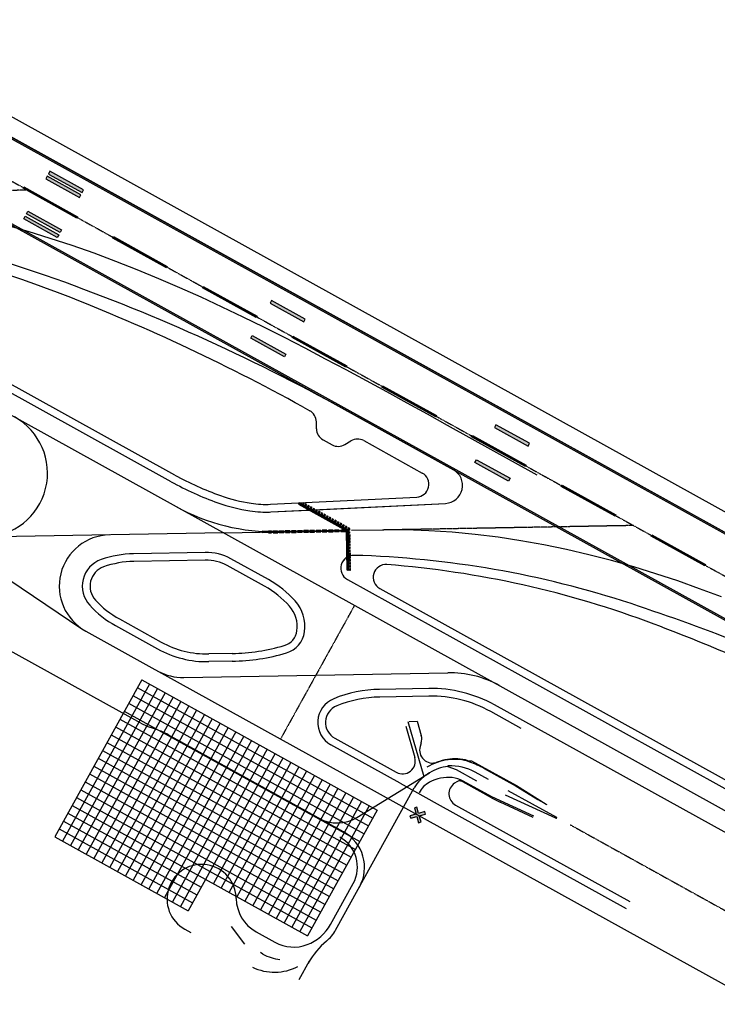
# Model space of a CAD drawing. Units: feet. Extents: x 108864 to 125220, y 58918 to 66360.
# Drawn here: x 118349 to 119709, y 62405 to 64325 of the extents above; entities that cross this region are included whole.
import ezdxf

# ---------------------------------------------------------------- set-up
doc = ezdxf.new("R2010")
doc.units = ezdxf.units.FT
doc.header["$LTSCALE"] = 0.5
doc.header["$MEASUREMENT"] = 0
doc.linetypes.add('CENTER', pattern=[2, 1.25, -0.25, 0.25, -0.25])
for name, color, linetype in [('FE-MIN-CONC-PANEL LAYOUT PHASE 1', 190, 'Continuous'), ('X-CG-STRIPE-RW_H', 2, 'Continuous'), ('X-CG-STRIPE-TW-HOLD_H', 2, 'Continuous')]:
    doc.layers.add(name, color=color, linetype=linetype)
for name, color, linetype, plot in [('X-CG-EOP', 1, 'Continuous', False), ('X-CG-EOP-STRUCTURAL', 14, 'Continuous', False), ('X-CG-HORIZALIGN', 30, 'CENTER', False), ('X-CG-STRIPE-ROAD-CL', 2, 'Continuous', False), ('X-CG-STRIPE-ROAD-FOGLINE', 2, 'Continuous', False), ('X-CG-STRIPE-ROAD-ZIP', 2, 'Continuous', False), ('X-CG-STRIPE-RW', 2, 'Continuous', False), ('X-CG-STRIPE-TW-CL', 80, 'Continuous', False), ('X-CG-STRIPE-TW-CL-EXPLODED-SPIRAL', 104, 'Continuous', False), ('X-CG-STRIPE-TW-EDGE', 2, 'Continuous', False), ('X-CG-STRIPE-TW-HOLD', 2, 'Continuous', False)]:
    doc.layers.add(name, color=color, linetype=linetype, plot=plot)

msp = doc.modelspace()

# ---------------------------------------------------------------- hatches: boundary and pattern name
at = {"layer": 'X-CG-STRIPE-RW_H'}
for points in [[(116658.8092, 65019.9295), (116660.2624, 65022.554), (123641.4891, 61156.9526), (123640.0358, 61154.3281)], [(116589.0539, 64893.9525), (123570.2806, 61028.351), (123568.8274, 61025.7265), (116587.6007, 64891.3279)], [(118405.1282, 64024.3919), (118470.7412, 63988.0611), (118473.6477, 63993.3101), (118408.0346, 64029.641)], [(118399.7996, 64014.7687), (118465.4127, 63978.4379), (118468.3191, 63983.6869), (118402.7061, 64020.0177)], [(118355.389, 63996.4945), (118356.8422, 63999.119), (118461.8231, 63940.9897), (118460.3698, 63938.3652)], [(118362.0156, 63946.5311), (118364.922, 63951.7802), (118430.5351, 63915.4493), (118427.6286, 63910.2003)], [(118359.5935, 63942.1569), (118425.2065, 63905.8261), (118422.3001, 63900.5771), (118356.687, 63936.9079)], [(118530.3571, 63899.6123), (118531.8103, 63902.2368), (118636.7912, 63844.1075), (118635.3379, 63841.4829)], [(118705.3252, 63802.73), (118706.7784, 63805.3546), (118811.7593, 63747.2252), (118810.306, 63744.6007)], [(118837.2198, 63772.5631), (118902.8329, 63736.2323), (118905.7393, 63741.4813), (118840.1263, 63777.8121)], [(118799.4358, 63704.3255), (118802.3422, 63709.5746), (118867.9553, 63673.2437), (118865.0488, 63667.9947)], [(118880.2933, 63705.8478), (118881.7465, 63708.4723), (118986.7273, 63650.343), (118985.2741, 63647.7184)], [(119055.2613, 63608.9656), (119056.7146, 63611.5901), (119161.6954, 63553.4607), (119160.2422, 63550.8362)], [(119274.6401, 63530.3575), (119340.2531, 63494.0267), (119343.1596, 63499.2757), (119277.5465, 63535.6065)], [(119230.2294, 63512.0833), (119231.6827, 63514.7078), (119336.6635, 63456.5785), (119335.2103, 63453.954)], [(119236.856, 63462.1199), (119239.7625, 63467.369), (119305.3755, 63431.0381), (119302.469, 63425.7891)], [(119405.1975, 63415.2011), (119406.6507, 63417.8256), (119511.6316, 63359.6962), (119510.1784, 63357.0717)], [(119580.1656, 63318.3188), (119581.6188, 63320.9433), (119686.5997, 63262.814), (119685.1465, 63260.1895)]]:
    msp.add_hatch(color=256, dxfattribs=at).paths.add_polyline_path(points)
at = {"layer": 'X-CG-STRIPE-TW-HOLD'}
msp.add_hatch(color=256, dxfattribs=at).paths.add_polyline_path([(119126.887, 62777.7731), (119123.4361, 62789.7873), (119118.6304, 62788.4069), (119122.0814, 62776.3927), (119110.0672, 62772.9418), (119111.4475, 62768.1361), (119123.4617, 62771.587), (119126.9127, 62759.5728), (119131.7184, 62760.9532), (119128.2674, 62772.9674), (119140.2816, 62776.4184), (119138.9012, 62781.224)])
at = {"layer": 'X-CG-STRIPE-TW-HOLD_H'}
for points in [[(118893.4535, 63381.3601), (118892.9691, 63380.4852), (118985.9884, 63328.9792), (118986.9779, 63329.5743)], [(118894.4223, 63383.1098), (118893.9379, 63382.2349), (118987.9674, 63330.1695), (118988.9569, 63330.7647)], [(118901.1971, 63381.6446), (118900.7127, 63380.7698), (118902.0249, 63380.0432), (118902.5094, 63380.918)], [(118902.1659, 63383.3943), (118901.6815, 63382.5195), (118902.9938, 63381.7928), (118903.4782, 63382.6677)], [(118905.1339, 63379.4648), (118904.6495, 63378.5899), (118907.274, 63377.1367), (118907.7584, 63378.0115)], [(118906.1027, 63381.2144), (118905.6183, 63380.3396), (118908.2428, 63378.8864), (118908.7272, 63379.7612)], [(118910.3829, 63376.5583), (118909.8985, 63375.6835), (118912.523, 63374.2302), (118913.0074, 63375.1051)], [(118911.3517, 63378.308), (118910.8673, 63377.4331), (118913.4918, 63375.9799), (118913.9763, 63376.8547)], [(118916.6008, 63375.4015), (118916.1164, 63374.5267), (118918.7409, 63373.0734), (118919.2253, 63373.9483)], [(118915.632, 63373.6518), (118915.1475, 63372.777), (118917.7721, 63371.3238), (118918.2565, 63372.1986)], [(118920.881, 63370.7454), (118920.3966, 63369.8705), (118923.0211, 63368.4173), (118923.5055, 63369.2921)], [(118921.8498, 63372.495), (118921.3654, 63371.6202), (118923.9899, 63370.167), (118924.4743, 63371.0418)], [(118926.13, 63367.8389), (118925.6456, 63366.9641), (118928.2702, 63365.5108), (118928.7546, 63366.3857)], [(118927.0989, 63369.5886), (118926.6145, 63368.7137), (118929.239, 63367.2605), (118929.7234, 63368.1353)], [(118931.3791, 63364.9324), (118930.8947, 63364.0576), (118933.5192, 63362.6044), (118934.0036, 63363.4792)], [(118932.3479, 63366.6821), (118931.8635, 63365.8073), (118934.488, 63364.354), (118934.9724, 63365.2289)], [(118936.6281, 63362.026), (118936.1437, 63361.1511), (118938.7682, 63359.6979), (118939.2527, 63360.5727)], [(118937.597, 63363.7756), (118937.1125, 63362.9008), (118939.7371, 63361.4476), (118940.2215, 63362.3224)], [(118941.8772, 63359.1195), (118941.3928, 63358.2446), (118944.0173, 63356.7914), (118944.5017, 63357.6663)], [(118942.846, 63360.8692), (118942.3616, 63359.9943), (118944.9861, 63358.5411), (118945.4705, 63359.4159)], [(118947.1262, 63356.213), (118946.6418, 63355.3382), (118949.2663, 63353.8849), (118949.7507, 63354.7598)], [(118948.095, 63357.9627), (118947.6106, 63357.0879), (118950.2351, 63355.6346), (118950.7196, 63356.5095)], [(118953.3441, 63355.0562), (118952.8597, 63354.1814), (118955.4842, 63352.7282), (118955.9686, 63353.603)], [(118952.3753, 63353.3066), (118951.8908, 63352.4317), (118954.5154, 63350.9785), (118954.9998, 63351.8533)], [(118957.6243, 63350.4001), (118957.1399, 63349.5252), (118959.7644, 63348.072), (118960.2488, 63348.9469)], [(118958.5931, 63352.1498), (118958.1087, 63351.2749), (118960.7332, 63349.8217), (118961.2176, 63350.6965)], [(118962.8733, 63347.4936), (118962.3889, 63346.6188), (118965.0135, 63345.1655), (118965.4979, 63346.0404)], [(118963.8422, 63349.2433), (118963.3578, 63348.3685), (118965.9823, 63346.9152), (118966.4667, 63347.7901)], [(118968.1224, 63344.5872), (118967.638, 63343.7123), (118970.2625, 63342.2591), (118970.7469, 63343.1339)], [(118969.0912, 63346.3368), (118968.6068, 63345.462), (118971.2313, 63344.0088), (118971.7157, 63344.8836)], [(118973.3714, 63341.6807), (118972.887, 63340.8058), (118975.5115, 63339.3526), (118975.9959, 63340.2275)], [(118974.3403, 63343.4304), (118973.8558, 63342.5555), (118976.4804, 63341.1023), (118976.9648, 63341.9771)], [(118978.6205, 63338.7742), (118978.1361, 63337.8994), (118980.7606, 63336.4461), (118981.245, 63337.321)], [(118979.5893, 63340.5239), (118979.1049, 63339.6491), (118981.7294, 63338.1958), (118982.2138, 63339.0707)], [(118983.8695, 63335.8678), (118983.3851, 63334.9929), (118986.0096, 63333.5397), (118986.494, 63334.4145)], [(118984.8383, 63337.6174), (118984.3539, 63336.7426), (118986.9784, 63335.2894), (118987.4629, 63336.1642)], [(118840.0297, 63325.3648), (118834.0307, 63325.2573), (118834.0396, 63324.7574), (118840.0387, 63324.8649)], [(118852.0278, 63325.5797), (118843.0292, 63325.4185), (118843.0382, 63324.9186), (118852.0368, 63325.0798)], [(118983.9887, 63328.9433), (118983.1139, 63329.4278), (118853.9658, 63327.1146), (118853.9837, 63326.1148), (118983.9977, 63328.4434)], [(118863.9811, 63328.2942), (118854.9825, 63328.133), (118854.9915, 63327.6331), (118863.9901, 63327.7943)], [(118864.0259, 63325.7946), (118855.0273, 63325.6334), (118855.0363, 63325.1335), (118864.0348, 63325.2947)], [(118875.9792, 63328.5091), (118866.9806, 63328.3479), (118866.9896, 63327.848), (118875.9881, 63328.0091)], [(118876.0239, 63326.0095), (118867.0254, 63325.8483), (118867.0343, 63325.3484), (118876.0329, 63325.5095)], [(118887.9773, 63328.724), (118878.9787, 63328.5628), (118878.9877, 63328.0629), (118887.9862, 63328.224)], [(118888.022, 63326.2244), (118879.0235, 63326.0632), (118879.0324, 63325.5633), (118888.031, 63325.7244)], [(118899.9753, 63328.9389), (118890.9768, 63328.7777), (118890.9857, 63328.2778), (118899.9843, 63328.4389)], [(118900.0201, 63326.4393), (118891.0215, 63326.2781), (118891.0305, 63325.7782), (118900.0291, 63325.9393)], [(118911.9734, 63329.1537), (118902.9749, 63328.9926), (118902.9838, 63328.4927), (118911.9824, 63328.6538)], [(118912.0182, 63326.6541), (118903.0196, 63326.493), (118903.0286, 63325.9931), (118912.0271, 63326.1542)], [(118923.9715, 63329.3686), (118914.9729, 63329.2075), (118914.9819, 63328.7076), (118923.9804, 63328.8687)], [(118924.0163, 63326.869), (118915.0177, 63326.7079), (118915.0266, 63326.208), (118924.0252, 63326.3691)], [(118935.9696, 63329.5835), (118926.971, 63329.4224), (118926.98, 63328.9224), (118935.9785, 63329.0836)], [(118936.0143, 63327.0839), (118927.0158, 63326.9228), (118927.0247, 63326.4228), (118936.0233, 63326.584)], [(118947.9676, 63329.7984), (118938.9691, 63329.6373), (118938.978, 63329.1373), (118947.9766, 63329.2985)], [(118948.0124, 63327.2988), (118939.0138, 63327.1377), (118939.0228, 63326.6377), (118948.0214, 63326.7989)], [(118959.9657, 63330.0133), (118950.9672, 63329.8522), (118950.9761, 63329.3522), (118959.9747, 63329.5134)], [(118960.0105, 63327.5137), (118951.0119, 63327.3526), (118951.0209, 63326.8526), (118960.0194, 63327.0138)], [(118971.9638, 63330.2282), (118962.9652, 63330.067), (118962.9742, 63329.5671), (118971.9727, 63329.7283)], [(118972.0086, 63327.7286), (118963.01, 63327.5674), (118963.019, 63327.0675), (118972.0175, 63327.2287)], [(118981.3642, 63330.3966), (118974.9633, 63330.2819), (118974.9723, 63329.782), (118982.239, 63329.9122)], [(118984.0066, 63327.9435), (118975.0081, 63327.7823), (118975.017, 63327.2824), (118984.0156, 63327.4436)], [(118986.9779, 63329.5743), (118985.9884, 63328.9792), (118987.3644, 63252.1553), (118988.3642, 63252.1732)], [(118988.9569, 63330.7647), (118987.9674, 63330.1695), (118989.364, 63252.1911), (118990.3639, 63252.209)], [(118989.1186, 63332.9613), (118988.6341, 63332.0864), (118989.9464, 63331.3598), (118990.9359, 63331.955)], [(118990.0874, 63334.711), (118989.603, 63333.8361), (118991.9254, 63332.5502), (118992.9149, 63333.1453)], [(118990.9359, 63331.955), (118989.9464, 63331.3598), (118989.9733, 63329.8601), (118990.9731, 63329.878)], [(118991.0268, 63326.8785), (118990.027, 63326.8605), (118990.0807, 63323.861), (118991.0806, 63323.8789)], [(118991.1343, 63320.8794), (118990.1344, 63320.8615), (118990.1882, 63317.862), (118991.188, 63317.8799)], [(118992.9149, 63333.1453), (118991.9254, 63332.5502), (118991.9729, 63329.8959), (118992.9728, 63329.9138)], [(118993.0265, 63326.9143), (118992.0267, 63326.8964), (118992.0804, 63323.8968), (118993.0802, 63323.9148)], [(118993.134, 63320.9152), (118992.1341, 63320.8973), (118992.1878, 63317.8978), (118993.1877, 63317.9157)], [(118991.2417, 63314.8804), (118990.2419, 63314.8625), (118990.2956, 63311.863), (118991.2954, 63311.8809)], [(118991.3492, 63308.8813), (118990.3493, 63308.8634), (118990.4031, 63305.8639), (118991.4029, 63305.8818)], [(118991.4566, 63302.8823), (118990.4568, 63302.8644), (118990.5105, 63299.8649), (118991.5103, 63299.8828)], [(118993.2414, 63314.9162), (118992.2416, 63314.8983), (118992.2953, 63311.8988), (118993.2951, 63311.9167)], [(118993.3488, 63308.9172), (118992.349, 63308.8993), (118992.4027, 63305.8997), (118993.4026, 63305.9176)], [(118993.4563, 63302.9181), (118992.4565, 63302.9002), (118992.5102, 63299.9007), (118993.51, 63299.9186)], [(118991.5641, 63296.8833), (118990.5642, 63296.8654), (118990.6179, 63293.8658), (118991.6178, 63293.8837)], [(118991.6715, 63290.8842), (118990.6717, 63290.8663), (118990.7254, 63287.8668), (118991.7252, 63287.8847)], [(118991.779, 63284.8852), (118990.7791, 63284.8673), (118990.8328, 63281.8678), (118991.8327, 63281.8857)], [(118991.8864, 63278.8862), (118990.8866, 63278.8682), (118990.9403, 63275.8687), (118991.9401, 63275.8866)], [(118993.5637, 63296.9191), (118992.5639, 63296.9012), (118992.6176, 63293.9017), (118993.6175, 63293.9196)], [(118993.6712, 63290.92), (118992.6714, 63290.9021), (118992.7251, 63287.9026), (118993.7249, 63287.9205)], [(118993.7786, 63284.921), (118992.7788, 63284.9031), (118992.8325, 63281.9036), (118993.8324, 63281.9215)], [(118993.8861, 63278.922), (118992.8862, 63278.9041), (118992.94, 63275.9045), (118993.9398, 63275.9225)], [(118991.9939, 63272.8871), (118990.994, 63272.8692), (118991.0477, 63269.8697), (118992.0476, 63269.8876)], [(118992.1013, 63266.8881), (118991.1015, 63266.8702), (118991.1552, 63263.8707), (118992.155, 63263.8886)], [(118992.2087, 63260.889), (118991.2089, 63260.8711), (118991.2626, 63257.8716), (118992.2625, 63257.8895)], [(118993.9935, 63272.9229), (118992.9937, 63272.905), (118993.0474, 63269.9055), (118994.0473, 63269.9234)], [(118994.101, 63266.9239), (118993.1011, 63266.906), (118993.1549, 63263.9065), (118994.1547, 63263.9244)], [(118994.2084, 63260.9249), (118993.2086, 63260.9069), (118993.2623, 63257.9074), (118994.2621, 63257.9253)], [(118992.3162, 63254.89), (118991.3164, 63254.8721), (118991.3637, 63252.227), (118992.3636, 63252.2449)], [(118994.3159, 63254.9258), (118993.316, 63254.9079), (118993.3634, 63252.2628), (118994.3632, 63252.2807)]]:
    msp.add_hatch(color=256, dxfattribs=at).paths.add_polyline_path(points)
h = msp.add_hatch(color=256, dxfattribs=at)
edge = h.paths.add_edge_path()
edge.add_arc((118846.8116, 63726.5506), 399.5, 266.3997686, 271.0260966, ccw=False)
edge.add_line((118821.7252, 63327.839), (118821.5325, 63326.8492))
edge.add_arc((118846.8116, 63726.5506), 400.5, 266.3811442, 266.97636)
edge.add_line((118825.6861, 63326.6081), (118821.4709, 63326.5326))
edge.add_line((118821.4709, 63326.5326), (118821.3732, 63326.0308))
edge.add_line((118821.3732, 63326.0308), (118821.3372, 63325.8459))
edge.add_line((118821.3372, 63325.8459), (118821.8897, 63325.54))
edge.add_line((118821.8897, 63325.54), (118853.9837, 63326.1148))
edge.add_line((118853.9837, 63326.1148), (118853.9658, 63327.1146))
h = msp.add_hatch(color=256, dxfattribs=at)
edge = h.paths.add_edge_path()
edge.add_line((118840.0329, 63327.6082), (118840.0414, 63328.1081))
edge.add_arc((118846.8116, 63726.5506), 398.5, 268.1686645, 269.026542, ccw=False)
edge.add_line((118834.0766, 63328.2541), (118834.0606, 63327.7544))
edge.add_arc((118846.8116, 63726.5506), 399, 268.1686645, 269.026542)
h = msp.add_hatch(color=256, dxfattribs=at)
edge = h.paths.add_edge_path()
edge.add_line((118852.0017, 63327.5843), (118851.9952, 63328.0843))
edge.add_arc((118846.8116, 63726.5506), 398.5, 269.4558414, 270.7453075, ccw=False)
edge.add_line((118843.027, 63328.0685), (118843.0223, 63327.5686))
edge.add_arc((118846.8116, 63726.5506), 399, 269.4558414, 270.7453075)

# ---------------------------------------------------------------- linework, layer by layer
at = {"layer": 'FE-MIN-CONC-PANEL LAYOUT PHASE 1'}
for p, q in [((118586.8045, 63038.2978), (118417.2606, 62732.1037)), ((118602.1142, 63029.8207), (118432.5703, 62723.6265)), ((118586.8045, 63038.2978), (119046.0957, 62783.982)), ((118617.4239, 63021.3435), (118447.88, 62715.1493)), ((118632.7336, 63012.8663), (118463.1897, 62706.6721)), ((118578.3273, 63022.9881), (119037.6185, 62768.6723)), ((118648.0433, 63004.3891), (118478.4994, 62698.1949)), ((118663.353, 62995.9119), (118493.8091, 62689.7177)), ((118561.3729, 62992.3687), (119020.6641, 62738.0528)), ((118569.8501, 63007.6784), (119029.1413, 62753.3625)), ((118678.6627, 62987.4347), (118509.1188, 62681.2405)), ((118693.9724, 62978.9575), (118524.4285, 62672.7633)), ((118552.8957, 62977.059), (119012.1869, 62722.7431)), ((118709.2821, 62970.4803), (118539.7382, 62664.2861)), ((118544.4185, 62961.7493), (119003.7097, 62707.4334)), ((118724.5918, 62962.0031), (118555.0479, 62655.8089)), ((118739.9015, 62953.5259), (118570.3576, 62647.3317)), ((118535.9413, 62946.4396), (118995.2325, 62692.1237)), ((118755.2113, 62945.0487), (118585.6673, 62638.8545)), ((118770.521, 62936.5715), (118600.977, 62630.3773)), ((118518.9869, 62915.8202), (118978.2781, 62661.5043)), ((118527.4641, 62931.1299), (118986.7553, 62676.814)), ((118785.8307, 62928.0943), (118616.2867, 62621.9001)), ((118801.1404, 62919.6171), (118631.5965, 62613.4229)), ((118510.5097, 62900.5105), (118969.8009, 62646.1946)), ((118816.4501, 62911.1399), (118646.9062, 62604.9458)), ((118831.7598, 62902.6627), (118662.2159, 62596.4686)), ((118847.0695, 62894.1855), (118677.5256, 62587.9914)), ((118502.0325, 62885.2008), (118961.3237, 62630.8849)), ((118862.3792, 62885.7083), (118726.7441, 62640.753)), ((118877.6889, 62877.2311), (118742.0538, 62632.2758)), ((118493.5553, 62869.8911), (118952.8465, 62615.5752)), ((118892.9986, 62868.7539), (118757.3635, 62623.7986)), ((118908.3083, 62860.2767), (118772.6732, 62615.3214)), ((118476.6009, 62839.2716), (118935.8922, 62584.9558)), ((118485.0781, 62854.5814), (118944.3693, 62600.2655)), ((118923.618, 62851.7995), (118787.9829, 62606.8442)), ((118938.9277, 62843.3223), (118803.2926, 62598.367)), ((118468.1237, 62823.9619), (118927.415, 62569.6461)), ((118954.2375, 62834.8451), (118818.6023, 62589.8898)), ((118969.5472, 62826.3679), (118833.912, 62581.4126)), ((118984.8569, 62817.8907), (118849.2217, 62572.9354)), ((118459.6465, 62808.6522), (118918.9378, 62554.3364)), ((119000.1666, 62809.4136), (118864.5314, 62564.4582)), ((119015.4763, 62800.9364), (118879.8411, 62555.981)), ((118451.1693, 62793.3425), (118910.4606, 62539.0266)), ((119030.786, 62792.4592), (118895.1509, 62547.5038)), ((119046.0957, 62783.982), (118910.4606, 62539.0266)), ((118434.2149, 62762.7231), (118694.48, 62618.6108)), ((118442.6921, 62778.0328), (118702.9572, 62633.9205)), ((118425.7377, 62747.4134), (118686.0028, 62603.3011)), ((118417.2606, 62732.1037), (118677.5256, 62587.9914))]:
    msp.add_line(p, q, dxfattribs=at)
at = {"layer": 'X-CG-EOP'}
for p, q in [((116708.4705, 65035.8678), (123606.654, 61216.2485)), ((118651.6291, 63437.4134), (117874.0403, 63868.0576)), ((118900.7926, 63570.4744), (118914.5805, 63562.8399)), ((118927.7144, 63527.5624), (118927.4662, 63541.4165)), ((118940.6001, 63506.139), (118958.0969, 63496.4508)), ((118983.0929, 63496.8985), (118994.9669, 63504.0405)), ((119019.9629, 63504.4882), (119134.0833, 63441.2981)), ((118837.9219, 63380.4126), (119123.2023, 63394.4573)), ((118710.8919, 63271.5436), (118571.2302, 63269.0421)), ((118826.6472, 63220.4576), (118753.5951, 63260.9153)), ((119051.1383, 63216.1572), (119756.3302, 62825.6079, 0)), ((118543.3176, 63156.8732), (118624.8824, 63111.7096)), ((118763.0846, 63089.3956), (118717.8114, 63088.5848)), ((119147.0273, 63006.2579), (119051.1422, 63004.5405)), ((119326.8566, 62943.4316), (119267.6009, 62976.2486)), ((119108.385, 62957.0242), (119124.1048, 62957.3057)), ((119124.1048, 62957.3057), (119132.1514, 62929.3575)), ((119101.7836, 62948.0886), (119119.4744, 62886.6431)), ((118963.2982, 62924.3241), (119083.34, 62857.8553)), ((119132.0734, 62915.2584), (119129.9239, 62908.0919)), ((119222.9314, 62880.5116), (119230.1723, 62880.2854)), ((119230.1723, 62880.2854), (119317.6564, 62831.8443)), ((119201.6633, 62839.5722), (119197.0937, 62836.511)), ((119269.2222, 62808.3681), (119213.2324, 62839.3704)), ((119317.6564, 62831.8443), (119375.4352, 62796.0221)), ((119350.4512, 62769.9698), (119286.2623, 62799.6565)), ((119198.8972, 62793.8697), (119538.7727, 62605.6759))]:
    msp.add_line(p, q, dxfattribs=at)
msp.add_lwpolyline([(119269.2222, 62808.3681), (119286.2623, 62799.6565)], dxfattribs=at)
for centre, radius, start, end in [((117738.7103, 62020.7337), 1900, 69.0716521, 85.4898467), ((117060.03, 60246.0808), 3800, 61.0260966, 69.0716521), ((118902.4702, 63540.9688), 25, 1.0260966, 61.0260966), ((118952.7104, 63528.01), 25, 181.0260966, 241.0260966), ((118970.2072, 63518.3218), 25, 241.0260966, 301.0260966), ((119007.8526, 63482.6172), 25, 61.0260966, 121.0260966), ((118935.0513, 63949.172), 585, 241.0214413, 250.5756302), ((119121.9731, 63419.4271), 25, 272.8184746, 61.0260966), ((118851.9107, 63713.4017, 0), 335, 250.5756302, 261.1467496), ((118828.8251, 63565.1888), 185, 261.1467506, 272.8184728), ((118574.5431, 63084.0718), 185, 91.0260966, 109.5347246), ((118712.4141, 63186.5572), 85, 61.0214413, 91.0260966), ((119063.2503, 63238.0273), 25, 85.4981652, 241.0214413), ((118916.0797, 61368.812), 1900, 69.3400988, 85.4981652), ((118526.0583, 63220.7255), 40, 109.5347246, 222.5174685), ((118737.018, 63058.6194), 185, 41.7720513, 61.0214417), ((118632.9337, 63318.7186), 185, 222.5174685, 241.0260966), ((118830.2431, 63141.8905), 60, 352.3855893, 41.7720513), ((118245.7215, 59590.9987), 3800, 63.8601291, 69.3400988), ((118855.0227, 63138.5778), 35, 286.4022246, 352.3855893), ((118714.4984, 63273.5551), 185, 241.0260966, 271.0260966), ((118756.1901, 63474.3339), 385, 271.0260966, 286.4022246), ((119055.3505, 62769.5782), 235, 91.0260966, 112.0545766), ((119151.3252, 62766.2964), 240, 61.0214413, 91.0260966), ((118980.2526, 62954.9435), 35, 112.0545766, 241.0260966), ((119108.1273, 62922.4407), 25, 343.3040675, 16.0616564), ((119153.8699, 62900.9095), 25, 163.3040675, 290.4537337), ((119095.4503, 62879.7263), 25, 241.0260966, 16.0616564), ((119201.9194, 62772.0783), 112.5, 99.6737763, 110.4537337), ((119197.7185, 62796.7228), 87.5, 73.2529276, 99.6737763), ((119211.0075, 62815.7407), 25, 123.8176405, 241.0260966), ((119207.2288, 62831.264), 10, 61.0260966, 123.8176405), ((119206.4507, 62827.1226), 14, 61.0260966, 94.547491)]:
    msp.add_arc(centre, radius, start, end, dxfattribs=at)
at = {"layer": 'X-CG-EOP-STRUCTURAL'}
for p, q in [((116651.514, 65027.3981), (123693.9795, 61127.8879)), ((119194.6252, 63447.7825), (118983.36, 63564.763)), ((118838.6594, 63365.4307), (119179.3918, 63382.2055)), ((119091.0884, 62836.4189), (119163.1987, 62796.4905))]:
    msp.add_line(p, q, dxfattribs=at)
for centre, radius, start, end in [((117770.7752, 62033.521), 1900, 70.6935965, 88.4061068), ((117142.5974, 60240.3694), 3800, 61.0260966, 70.6935965), ((119177.6708, 63417.1631), 35, 272.8184746, 61.0260966), ((118828.8251, 63565.1888), 200, 270.04934, 272.8184746), ((119000.0527, 63255.8806), 25, 88.4133563, 160.8606448), ((118948.1366, 61381.5995), 1900, 71.8143972, 88.4133563), ((118355.1538, 59576.5035), 3800, 64.5506055, 71.8143972)]:
    msp.add_arc(centre, radius, start, end, dxfattribs=at)
at = {"layer": 'X-CG-HORIZALIGN'}
for p, q in [((115484.0145, 65588.1288), (124084.5708, 60825.8822)), ((118364.864, 63992.9627), (117876.7368, 63984.22)), ((119545.8986, 63339.0075), (119057.7715, 63330.2648)), ((119001.9351, 63183.3933), (118857.6482, 62922.813)), ((119422.791, 62755.4135), (121535.1295, 61585.5583))]:
    msp.add_line(p, q, dxfattribs=at)
at = {"layer": 'X-CG-STRIPE-ROAD-CL'}
for p, q in [((118584.9311, 62953.7983), (118276.2545, 63124.7169)), ((119137.564, 62849.1131), (119106.64, 62956.5217)), ((118615.9876, 62941.1462), (118602.066, 62946.0811)), ((118980.7228, 62741.5014), (118638.3831, 62931.0596)), ((119006.7082, 62770.0273), (119148.3145, 62856.8395)), ((119148.3145, 62856.8395), (119144.6089, 62854.5678)), ((118965.095, 62550.1932), (119118.5472, 62827.326)), ((118788.1092, 62522.6663), (118761.9091, 62556.8916)), ((118823.2239, 62503.5086), (118818.4123, 62506.1728)), ((118894.0622, 62453.9065), (118914.2032, 62490.281))]:
    msp.add_line(p, q, dxfattribs=at)
for centre, radius, start, end in [((118640.154, 63053.5301), 114, 241.0260966, 250.4818546), ((118566.2058, 62800.7084), 149, 61.0260966, 70.4818546), ((119195.6148, 62779.6843), 90.5, 97.4986655, 121.510533), ((119183.2854, 62791.4796), 74, 121.510533, 151.0260966), ((118968.0317, 62833.1155), 74, 241.0260966, 301.510533), ((118942.4543, 62672.389), 79, 331.0260966, 61.0260966), ((118899.4819, 62586.524), 75, 309.6347811, 331.0260966), ((119043.0075, 62413.2456), 150, 129.6347811, 151.0260966), ((118866.8209, 62582.2442), 90, 241.0260966, 263.440398), ((118845.861, 62568.131), 100, 244.5807147, 297.043254)]:
    msp.add_arc(centre, radius, start, end, dxfattribs=at)
at = {"layer": 'X-CG-STRIPE-ROAD-FOGLINE'}
for p, q in [((119200.8888, 62862.4939), (119184.4627, 62868.462)), ((119240.2566, 62840.6954), (119200.8888, 62862.4939)), ((119262.9807, 62843.5442), (119236.9542, 62857.9554)), ((119254.9372, 62865.144), (119317.0508, 62830.7508)), ((119269.9488, 62809.6803), (119213.959, 62840.6827)), ((119301.0675, 62822.455), (119395.7283, 62770.04)), ((119317.0508, 62830.7508), (119359.1444, 62804.5853)), ((119351.3957, 62772.012), (119269.9488, 62809.6803)), ((119394.8281, 62768.2557), (119296.0556, 62813.4034)), ((119359.1444, 62804.5853), (119376.7377, 62794.8436)), ((118671.0095, 62551.7852), (118682.3796, 62545.4895)), ((118809.8664, 62546.9114), (118846.8105, 62526.4549))]:
    msp.add_line(p, q, dxfattribs=at)
for centre, radius, start, end in [((119199.2555, 62774.4678), 108.75, 97.8600691, 121.0254166), ((119196.6913, 62793.0417), 90, 70.2496313, 97.8600691), ((119162.899, 62698.9243), 190, 61.0260966, 70.2496313), ((119184.8042, 62869.4018), 1, 92.1469915, 250.0325204), ((119188.5131, 62770.4713), 100, 61.0260966, 92.1469915), ((119173.649, 62792.6557), 52.5, 118.6855879, 151.0260966), ((119184.4491, 62772.9172), 75, 83.9456387, 118.6855879), ((119186.3476, 62790.8168), 57, 61.0260966, 83.9456387), ((119395.2438, 62769.1652), 1, 245.4354538, 61.0260966), ((118703.7072, 62610.837), 67.5, 0.6784955, 241.0260966), ((118846.1972, 62612.5244), 75, 180.6784955, 241.0260966), ((118883.1414, 62592.0679), 75, 241.0260966, 290.6250684)]:
    msp.add_arc(centre, radius, start, end, dxfattribs=at)
at = {"layer": 'X-CG-STRIPE-ROAD-ZIP', "ltscale": 0.3}
msp.add_line((118955.2868, 62561.3808), (118999.3189, 62640.9023), dxfattribs=at)
msp.add_arc((118941.142, 62673.1157), 66.5, 331.0260966, 61.0260966, dxfattribs=at)
at = {"layer": 'X-CG-STRIPE-ROAD-ZIP'}
msp.add_arc((118878.7382, 62603.7668), 87.5, 290.6250684, 331.0260966, dxfattribs=at)
at = {"layer": 'X-CG-STRIPE-RW', "flags": 128}
for points in [[(116658.8092, 65019.9295), (116660.2624, 65022.554), (123641.4891, 61156.9526), (123640.0358, 61154.3281)], [(116589.0539, 64893.9525), (123570.2806, 61028.351), (123568.8274, 61025.7265), (116587.6007, 64891.3279)]]:
    msp.add_lwpolyline(points, close=True, dxfattribs=at)
at = {"layer": 'X-CG-STRIPE-RW'}
for points in [[(118405.1282, 64024.3919), (118470.7412, 63988.0611), (118473.6477, 63993.3101), (118408.0346, 64029.641)], [(118399.7996, 64014.7687), (118465.4127, 63978.4379), (118468.3191, 63983.6869), (118402.7061, 64020.0177)], [(118355.389, 63996.4945), (118356.8422, 63999.119), (118461.8231, 63940.9897), (118460.3698, 63938.3652)], [(118362.0156, 63946.5311), (118364.922, 63951.7802), (118430.5351, 63915.4493), (118427.6286, 63910.2003)], [(118359.5935, 63942.1569), (118425.2065, 63905.8261), (118422.3001, 63900.5771), (118356.687, 63936.9079)], [(118530.3571, 63899.6123), (118531.8103, 63902.2368), (118636.7912, 63844.1075), (118635.3379, 63841.4829)], [(118705.3252, 63802.73), (118706.7784, 63805.3546), (118811.7593, 63747.2252), (118810.306, 63744.6007)], [(118837.2198, 63772.5631), (118902.8329, 63736.2323), (118905.7393, 63741.4813), (118840.1263, 63777.8121)], [(118799.4358, 63704.3255), (118802.3422, 63709.5746), (118867.9553, 63673.2437), (118865.0488, 63667.9947)], [(118880.2933, 63705.8478), (118881.7465, 63708.4723), (118986.7273, 63650.343), (118985.2741, 63647.7184)], [(119055.2613, 63608.9656), (119056.7146, 63611.5901), (119161.6954, 63553.4607), (119160.2422, 63550.8362)], [(119274.6401, 63530.3575), (119340.2531, 63494.0267), (119343.1596, 63499.2757), (119277.5465, 63535.6065)], [(119230.2294, 63512.0833), (119231.6827, 63514.7078), (119336.6635, 63456.5785), (119335.2103, 63453.954)], [(119236.856, 63462.1199), (119239.7625, 63467.369), (119305.3755, 63431.0381), (119302.469, 63425.7891)], [(119405.1975, 63415.2011), (119406.6507, 63417.8256), (119511.6316, 63359.6962), (119510.1784, 63357.0717)], [(119580.1656, 63318.3188), (119581.6188, 63320.9433), (119686.5997, 63262.814), (119685.1465, 63260.1895)]]:
    msp.add_lwpolyline(points, close=True, dxfattribs=at)
at = {"layer": 'X-CG-STRIPE-TW-CL'}
for p, q in [((116815.3698, 64394.3568), (122882.1153, 61034.4721)), ((118184.0455, 63329.8266), (118470.3321, 63137.6918)), ((118746.7949, 63324.695), (118265.6938, 63316.0782)), ((118984.9886, 63328.9613), (118853.9748, 63326.6147)), ((119057.7715, 63330.2648), (118995.9868, 63329.1582)), ((118477.6172, 63133.2414), (118595.1961, 63068.1364)), ((118595.1961, 63068.1364), (120691.7512, 61907.2449)), ((118668.7918, 63042.6996), (119183.9927, 63051.9272))]:
    msp.add_line(p, q, dxfattribs=at)
for centre, radius, start, end in [((118278.2006, 63441.3223), 125, 271.0260966, 61.0214413), ((118526.0583, 63220.7255), 100, 91.0260966, 241.0260966), ((118667.0011, 63142.6835), 100, 241.0260966, 271.0260966)]:
    msp.add_arc(centre, radius, start, end, dxfattribs=at)
at = {"layer": 'X-CG-STRIPE-TW-CL-EXPLODED-SPIRAL', "flags": 128}
for points in [[(119183.4254, 63533.9986), (119143.9125, 63555.8681), (119104.3758, 63577.6944), (119064.7917, 63599.4346), (119025.1367, 63621.0452), (118985.3878, 63642.4828), (118945.5228, 63663.7035), (118905.52, 63684.6631), (118865.3584, 63705.3169), (118825.0184, 63725.6198), (118784.4812, 63745.5261), (118743.7295, 63764.9895), (118702.7475, 63783.9629), (118661.521, 63802.3989), (118620.0375, 63820.249), (118578.2866, 63837.4641), (118536.26, 63853.9946), (118493.9516, 63869.7898), (118451.358, 63884.7985), (118408.4782, 63898.9689), (118365.3144, 63912.2486), (118321.8715, 63924.5844)], [(119717.2946, 63200.0394), (119674.9862, 63215.8346), (119632.3925, 63230.8434), (119589.5128, 63245.0138), (119546.349, 63258.2934), (119502.9061, 63270.6292), (119459.1924, 63281.9678), (119415.2196, 63292.2552), (119371.0028, 63301.4373), (119326.5612, 63309.4601), (119281.9177, 63316.2693), (119237.0993, 63321.811), (119192.1374, 63326.032), (119147.0678, 63328.8793), (119101.9308, 63330.3011), (119056.7716, 63330.2469)]]:
    msp.add_lwpolyline(points, dxfattribs=at)
at = {"layer": 'X-CG-STRIPE-TW-EDGE'}
for p, q in [((118644.3619, 63424.2914), (117810.8164, 63885.9255)), ((119358.3935, 63437.1164), (119183.4254, 63533.9986)), ((118927.7214, 63369.8154), (119179.3918, 63382.2055)), ((118838.6594, 63365.4307), (118912.555, 63369.0687)), ((118746.7949, 63324.695), (118853.9748, 63326.6147)), ((118710.6233, 63286.5412), (118570.9616, 63284.0397)), ((118833.9144, 63233.5796), (118760.8623, 63274.0373)), ((118987.9407, 63234.0106), (119749.063, 62812.4858, 0)), ((118536.0514, 63143.7505), (118617.6162, 63098.587)), ((118763.3532, 63074.398), (118718.08, 63073.5872)), ((119146.7587, 63021.2555), (119050.8736, 63019.5381)), ((119912.812, 62636.0646), (119274.8682, 62989.3706)), ((119091.0884, 62836.4189), (118956.032, 62911.2015)), ((119163.1987, 62796.4905), (119531.5065, 62592.5533))]:
    msp.add_line(p, q, dxfattribs=at)
for centre, radius, start, end in [((117770.7752, 62033.521), 1900, 70.6935965, 88.4061068), ((117142.5974, 60240.3694), 3800, 61.0260966, 70.6935965), ((119177.6708, 63417.1631), 35, 272.8184746, 61.0260966), ((118935.0513, 63949.172), 600, 241.0214413, 250.5756302), ((118846.8116, 63726.5506), 400, 241.0214413, 271.0260966), ((118851.9107, 63713.4017, 0), 350, 250.5756302, 261.1467496), ((118828.8251, 63565.1888), 200, 261.1467506, 272.8184746), ((118574.5431, 63084.0718), 200, 91.0260966, 109.5347246), ((118712.4141, 63186.5572), 100, 61.0214413, 91.0260966), ((119000.0527, 63255.8806), 25, 88.4133563, 241.0214413), ((118948.1366, 61381.5995), 1900, 71.8143972, 88.4133563), ((118526.0583, 63220.7255), 55, 109.5347246, 222.5174685), ((118737.018, 63058.6194), 200, 41.7720513, 61.0214417), ((118632.9337, 63318.7186), 200, 222.5174685, 241.0260966), ((118830.2431, 63141.8905), 75, 352.3855893, 41.7720513), ((118355.1538, 59576.5035), 3800, 64.5506055, 71.8143972), ((118855.0227, 63138.5778), 50, 286.4022246, 352.3855893), ((118714.4984, 63273.5551), 200, 241.0260966, 271.0260966), ((118756.1901, 63474.3339), 400, 271.0260966, 286.4022246), ((119187.5742, 62851.9592), 200, 61.0214413, 91.0260966), ((119055.3505, 62769.5782), 250, 91.0260966, 112.0545766), ((119151.3252, 62766.2964), 255, 61.0214413, 91.0260966), ((118980.2526, 62954.9435), 50, 112.0545766, 241.0260966)]:
    msp.add_arc(centre, radius, start, end, dxfattribs=at)
at = {"layer": 'X-CG-STRIPE-TW-HOLD'}
for p in [(118892.9691, 63380.4852), (118987.3644, 63252.1553)]:
    msp.add_line(p, (118985.9884, 63328.9792), dxfattribs=at)
msp.add_lwpolyline([(119126.887, 62777.7731), (119123.4361, 62789.7873), (119118.6304, 62788.4069), (119122.0814, 62776.3927), (119110.0672, 62772.9418), (119111.4475, 62768.1361), (119123.4617, 62771.587), (119126.9127, 62759.5728), (119131.7184, 62760.9532), (119128.2674, 62772.9674), (119140.2816, 62776.4184), (119138.9012, 62781.224)], close=True, dxfattribs=at)
at = {"layer": 'X-CG-STRIPE-TW-HOLD_H'}
for points in [[(118893.4535, 63381.3601), (118892.9691, 63380.4852), (118985.9884, 63328.9792), (118986.9779, 63329.5743)], [(118894.4223, 63383.1098), (118893.9379, 63382.2349), (118987.9674, 63330.1695), (118988.9569, 63330.7647)], [(118901.1971, 63381.6446), (118900.7127, 63380.7698), (118902.0249, 63380.0432), (118902.5094, 63380.918)], [(118902.1659, 63383.3943), (118901.6815, 63382.5195), (118902.9938, 63381.7928), (118903.4782, 63382.6677)], [(118905.1339, 63379.4648), (118904.6495, 63378.5899), (118907.274, 63377.1367), (118907.7584, 63378.0115)], [(118906.1027, 63381.2144), (118905.6183, 63380.3396), (118908.2428, 63378.8864), (118908.7272, 63379.7612)], [(118910.3829, 63376.5583), (118909.8985, 63375.6835), (118912.523, 63374.2302), (118913.0074, 63375.1051)], [(118911.3517, 63378.308), (118910.8673, 63377.4331), (118913.4918, 63375.9799), (118913.9763, 63376.8547)], [(118916.6008, 63375.4015), (118916.1164, 63374.5267), (118918.7409, 63373.0734), (118919.2253, 63373.9483)], [(118915.632, 63373.6518), (118915.1475, 63372.777), (118917.7721, 63371.3238), (118918.2565, 63372.1986)], [(118920.881, 63370.7454), (118920.3966, 63369.8705), (118923.0211, 63368.4173), (118923.5055, 63369.2921)], [(118921.8498, 63372.495), (118921.3654, 63371.6202), (118923.9899, 63370.167), (118924.4743, 63371.0418)], [(118926.13, 63367.8389), (118925.6456, 63366.9641), (118928.2702, 63365.5108), (118928.7546, 63366.3857)], [(118927.0989, 63369.5886), (118926.6145, 63368.7137), (118929.239, 63367.2605), (118929.7234, 63368.1353)], [(118931.3791, 63364.9324), (118930.8947, 63364.0576), (118933.5192, 63362.6044), (118934.0036, 63363.4792)], [(118932.3479, 63366.6821), (118931.8635, 63365.8073), (118934.488, 63364.354), (118934.9724, 63365.2289)], [(118936.6281, 63362.026), (118936.1437, 63361.1511), (118938.7682, 63359.6979), (118939.2527, 63360.5727)], [(118937.597, 63363.7756), (118937.1125, 63362.9008), (118939.7371, 63361.4476), (118940.2215, 63362.3224)], [(118941.8772, 63359.1195), (118941.3928, 63358.2446), (118944.0173, 63356.7914), (118944.5017, 63357.6663)], [(118942.846, 63360.8692), (118942.3616, 63359.9943), (118944.9861, 63358.5411), (118945.4705, 63359.4159)], [(118947.1262, 63356.213), (118946.6418, 63355.3382), (118949.2663, 63353.8849), (118949.7507, 63354.7598)], [(118948.095, 63357.9627), (118947.6106, 63357.0879), (118950.2351, 63355.6346), (118950.7196, 63356.5095)], [(118953.3441, 63355.0562), (118952.8597, 63354.1814), (118955.4842, 63352.7282), (118955.9686, 63353.603)], [(118952.3753, 63353.3066), (118951.8908, 63352.4317), (118954.5154, 63350.9785), (118954.9998, 63351.8533)], [(118957.6243, 63350.4001), (118957.1399, 63349.5252), (118959.7644, 63348.072), (118960.2488, 63348.9469)], [(118958.5931, 63352.1498), (118958.1087, 63351.2749), (118960.7332, 63349.8217), (118961.2176, 63350.6965)], [(118962.8733, 63347.4936), (118962.3889, 63346.6188), (118965.0135, 63345.1655), (118965.4979, 63346.0404)], [(118963.8422, 63349.2433), (118963.3578, 63348.3685), (118965.9823, 63346.9152), (118966.4667, 63347.7901)], [(118968.1224, 63344.5872), (118967.638, 63343.7123), (118970.2625, 63342.2591), (118970.7469, 63343.1339)], [(118969.0912, 63346.3368), (118968.6068, 63345.462), (118971.2313, 63344.0088), (118971.7157, 63344.8836)], [(118973.3714, 63341.6807), (118972.887, 63340.8058), (118975.5115, 63339.3526), (118975.9959, 63340.2275)], [(118974.3403, 63343.4304), (118973.8558, 63342.5555), (118976.4804, 63341.1023), (118976.9648, 63341.9771)], [(118978.6205, 63338.7742), (118978.1361, 63337.8994), (118980.7606, 63336.4461), (118981.245, 63337.321)], [(118979.5893, 63340.5239), (118979.1049, 63339.6491), (118981.7294, 63338.1958), (118982.2138, 63339.0707)], [(118983.8695, 63335.8678), (118983.3851, 63334.9929), (118986.0096, 63333.5397), (118986.494, 63334.4145)], [(118984.8383, 63337.6174), (118984.3539, 63336.7426), (118986.9784, 63335.2894), (118987.4629, 63336.1642)], [(118840.0297, 63325.3648), (118834.0307, 63325.2573), (118834.0396, 63324.7574), (118840.0387, 63324.8649)], [(118852.0278, 63325.5797), (118843.0292, 63325.4185), (118843.0382, 63324.9186), (118852.0368, 63325.0798)], [(118983.9887, 63328.9433), (118983.1139, 63329.4278), (118853.9658, 63327.1146), (118853.9837, 63326.1148), (118983.9977, 63328.4434)], [(118863.9811, 63328.2942), (118854.9825, 63328.133), (118854.9915, 63327.6331), (118863.9901, 63327.7943)], [(118864.0259, 63325.7946), (118855.0273, 63325.6334), (118855.0363, 63325.1335), (118864.0348, 63325.2947)], [(118875.9792, 63328.5091), (118866.9806, 63328.3479), (118866.9896, 63327.848), (118875.9881, 63328.0091)], [(118876.0239, 63326.0095), (118867.0254, 63325.8483), (118867.0343, 63325.3484), (118876.0329, 63325.5095)], [(118887.9773, 63328.724), (118878.9787, 63328.5628), (118878.9877, 63328.0629), (118887.9862, 63328.224)], [(118888.022, 63326.2244), (118879.0235, 63326.0632), (118879.0324, 63325.5633), (118888.031, 63325.7244)], [(118899.9753, 63328.9389), (118890.9768, 63328.7777), (118890.9857, 63328.2778), (118899.9843, 63328.4389)], [(118900.0201, 63326.4393), (118891.0215, 63326.2781), (118891.0305, 63325.7782), (118900.0291, 63325.9393)], [(118911.9734, 63329.1537), (118902.9749, 63328.9926), (118902.9838, 63328.4927), (118911.9824, 63328.6538)], [(118912.0182, 63326.6541), (118903.0196, 63326.493), (118903.0286, 63325.9931), (118912.0271, 63326.1542)], [(118923.9715, 63329.3686), (118914.9729, 63329.2075), (118914.9819, 63328.7076), (118923.9804, 63328.8687)], [(118924.0163, 63326.869), (118915.0177, 63326.7079), (118915.0266, 63326.208), (118924.0252, 63326.3691)], [(118935.9696, 63329.5835), (118926.971, 63329.4224), (118926.98, 63328.9224), (118935.9785, 63329.0836)], [(118936.0143, 63327.0839), (118927.0158, 63326.9228), (118927.0247, 63326.4228), (118936.0233, 63326.584)], [(118947.9676, 63329.7984), (118938.9691, 63329.6373), (118938.978, 63329.1373), (118947.9766, 63329.2985)], [(118948.0124, 63327.2988), (118939.0138, 63327.1377), (118939.0228, 63326.6377), (118948.0214, 63326.7989)], [(118959.9657, 63330.0133), (118950.9672, 63329.8522), (118950.9761, 63329.3522), (118959.9747, 63329.5134)], [(118960.0105, 63327.5137), (118951.0119, 63327.3526), (118951.0209, 63326.8526), (118960.0194, 63327.0138)], [(118971.9638, 63330.2282), (118962.9652, 63330.067), (118962.9742, 63329.5671), (118971.9727, 63329.7283)], [(118972.0086, 63327.7286), (118963.01, 63327.5674), (118963.019, 63327.0675), (118972.0175, 63327.2287)], [(118981.3642, 63330.3966), (118974.9633, 63330.2819), (118974.9723, 63329.782), (118982.239, 63329.9122)], [(118984.0066, 63327.9435), (118975.0081, 63327.7823), (118975.017, 63327.2824), (118984.0156, 63327.4436)], [(118986.9779, 63329.5743), (118985.9884, 63328.9792), (118987.3644, 63252.1553), (118988.3642, 63252.1732)], [(118988.9569, 63330.7647), (118987.9674, 63330.1695), (118989.364, 63252.1911), (118990.3639, 63252.209)], [(118989.1186, 63332.9613), (118988.6341, 63332.0864), (118989.9464, 63331.3598), (118990.9359, 63331.955)], [(118990.0874, 63334.711), (118989.603, 63333.8361), (118991.9254, 63332.5502), (118992.9149, 63333.1453)], [(118990.9359, 63331.955), (118989.9464, 63331.3598), (118989.9733, 63329.8601), (118990.9731, 63329.878)], [(118991.0268, 63326.8785), (118990.027, 63326.8605), (118990.0807, 63323.861), (118991.0806, 63323.8789)], [(118991.1343, 63320.8794), (118990.1344, 63320.8615), (118990.1882, 63317.862), (118991.188, 63317.8799)], [(118992.9149, 63333.1453), (118991.9254, 63332.5502), (118991.9729, 63329.8959), (118992.9728, 63329.9138)], [(118993.0265, 63326.9143), (118992.0267, 63326.8964), (118992.0804, 63323.8968), (118993.0802, 63323.9148)], [(118993.134, 63320.9152), (118992.1341, 63320.8973), (118992.1878, 63317.8978), (118993.1877, 63317.9157)], [(118991.2417, 63314.8804), (118990.2419, 63314.8625), (118990.2956, 63311.863), (118991.2954, 63311.8809)], [(118991.3492, 63308.8813), (118990.3493, 63308.8634), (118990.4031, 63305.8639), (118991.4029, 63305.8818)], [(118991.4566, 63302.8823), (118990.4568, 63302.8644), (118990.5105, 63299.8649), (118991.5103, 63299.8828)], [(118993.2414, 63314.9162), (118992.2416, 63314.8983), (118992.2953, 63311.8988), (118993.2951, 63311.9167)], [(118993.3488, 63308.9172), (118992.349, 63308.8993), (118992.4027, 63305.8997), (118993.4026, 63305.9176)], [(118993.4563, 63302.9181), (118992.4565, 63302.9002), (118992.5102, 63299.9007), (118993.51, 63299.9186)], [(118991.5641, 63296.8833), (118990.5642, 63296.8654), (118990.6179, 63293.8658), (118991.6178, 63293.8837)], [(118991.6715, 63290.8842), (118990.6717, 63290.8663), (118990.7254, 63287.8668), (118991.7252, 63287.8847)], [(118991.779, 63284.8852), (118990.7791, 63284.8673), (118990.8328, 63281.8678), (118991.8327, 63281.8857)], [(118991.8864, 63278.8862), (118990.8866, 63278.8682), (118990.9403, 63275.8687), (118991.9401, 63275.8866)], [(118993.5637, 63296.9191), (118992.5639, 63296.9012), (118992.6176, 63293.9017), (118993.6175, 63293.9196)], [(118993.6712, 63290.92), (118992.6714, 63290.9021), (118992.7251, 63287.9026), (118993.7249, 63287.9205)], [(118993.7786, 63284.921), (118992.7788, 63284.9031), (118992.8325, 63281.9036), (118993.8324, 63281.9215)], [(118993.8861, 63278.922), (118992.8862, 63278.9041), (118992.94, 63275.9045), (118993.9398, 63275.9225)], [(118991.9939, 63272.8871), (118990.994, 63272.8692), (118991.0477, 63269.8697), (118992.0476, 63269.8876)], [(118992.1013, 63266.8881), (118991.1015, 63266.8702), (118991.1552, 63263.8707), (118992.155, 63263.8886)], [(118992.2087, 63260.889), (118991.2089, 63260.8711), (118991.2626, 63257.8716), (118992.2625, 63257.8895)], [(118993.9935, 63272.9229), (118992.9937, 63272.905), (118993.0474, 63269.9055), (118994.0473, 63269.9234)], [(118994.101, 63266.9239), (118993.1011, 63266.906), (118993.1549, 63263.9065), (118994.1547, 63263.9244)], [(118994.2084, 63260.9249), (118993.2086, 63260.9069), (118993.2623, 63257.9074), (118994.2621, 63257.9253)], [(118992.3162, 63254.89), (118991.3164, 63254.8721), (118991.3637, 63252.227), (118992.3636, 63252.2449)], [(118994.3159, 63254.9258), (118993.316, 63254.9079), (118993.3634, 63252.2628), (118994.3632, 63252.2807)]]:
    msp.add_lwpolyline(points, close=True, dxfattribs=at)
for points in [[(118853.9658, 63327.1146, -0.020188906), (118821.7252, 63327.839), (118821.5325, 63326.8492, 0.002597125), (118825.6861, 63326.6081), (118821.4709, 63326.5326), (118821.3732, 63326.0308), (118821.3372, 63325.8459), (118821.8897, 63325.54), (118853.9837, 63326.1148)], [(118840.0329, 63327.6082), (118840.0414, 63328.1081, -0.003743214), (118834.0766, 63328.2541), (118834.0606, 63327.7544, 0.003743214)], [(118852.0017, 63327.5843), (118851.9952, 63328.0843, -0.005626416), (118843.027, 63328.0685), (118843.0223, 63327.5686, 0.005626416)]]:
    msp.add_lwpolyline(points, format="xyb", close=True, dxfattribs=at)

doc.saveas('drawing.dxf')
